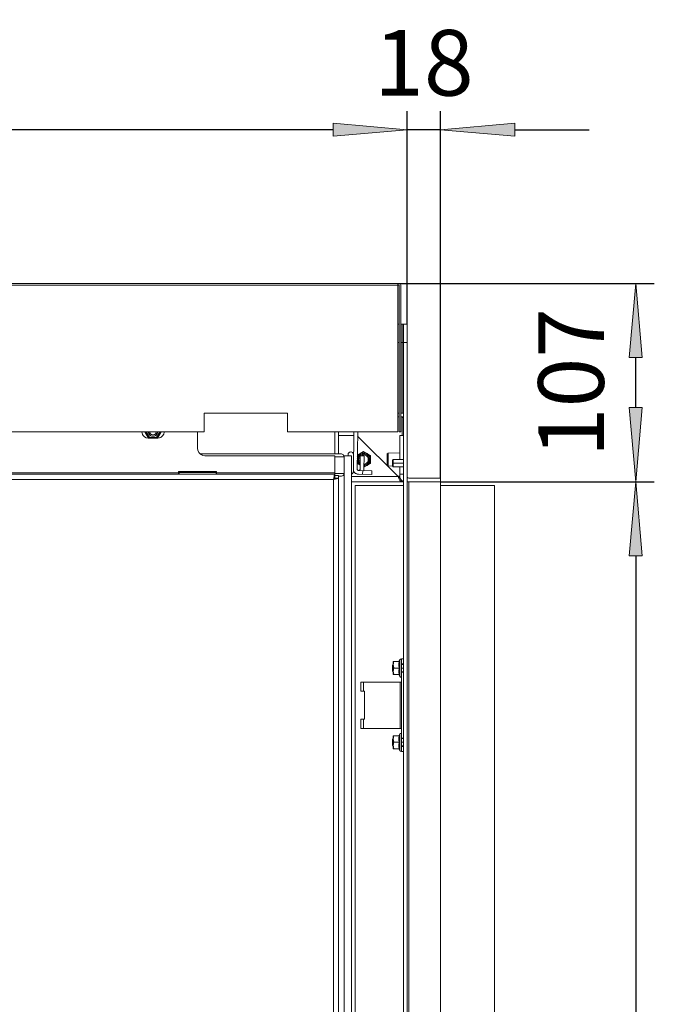
# Model space of a CAD drawing. Units: millimetres. Extents: x -2159 to 2041, y -1366 to 1604.
# Drawn here: x -1741 to -1399, y -96 to 435 of the extents above; entities that cross this region are included whole.
import ezdxf

# ---------------------------------------------------------------- set-up
doc = ezdxf.new("R2010")
doc.units = ezdxf.units.MM
doc.header["$LTSCALE"] = 10
doc.header["$PDMODE"] = 1
doc.header["$PDSIZE"] = -2
doc.layers.get('0').update_dxf_attribs({"lineweight": 18})
doc.layers.add('Geen', color=7, linetype='Continuous', lineweight=9)
doc.layers.add('Maatlijnen', color=7, linetype='Continuous', lineweight=9)
doc.styles.add('Century Gothic', font='Century Gothic')
doc.dimstyles.new('iFiRE', dxfattribs={"dimtxt": 35.401801, "dimasz": 39.997559, "dimexe": 10, "dimexo": 0, "dimgap": 5, "dimtad": 1, "dimdec": 0, "dimtxsty": 'Century Gothic', "dimblk": 'VW_FILLEDARROW', "dimblk1": 'VW_FILLEDARROW', "dimblk2": 'VW_FILLEDARROW', "dimcen": 0, "dimazin": 0, "dimtfac": 1, "dimtdec": 0, "dimtix": 1, "dimtmove": 0, "dimatfit": 0, "dimldrblk": 'VW_FILLEDARROW-1', "dimfxl": 1, "dimfrac": 2, "dimtolj": 1, "dimarcsym": 0})

# ---------------------------------------------------------------- blocks, each defined once
blk = doc.blocks.new('Groep-5-1')
at = {"layer": 'Geen', "color": 7, "linetype": 'Continuous', "lineweight": 9}
for p, q in [((-1536.95, 293.11), (-2033.95, 293.11)), ((-1536.95, 292.11), (-2033.85, 292.11)), ((-1536.95, 213.11), (-1536.95, 293.11)), ((-1536.45, 293.11), (-1536.95, 293.11)), ((-1536.45, 292.21), (-1536.95, 292.21)), ((-1536.18, 293.07), (-1536.45, 293.11)), ((-1536.45, 292.21), (-1536.42, 292.2)), ((-1536.42, 292.2), (-1536.39, 292.19)), ((-1536.39, 292.19), (-1536.37, 292.16)), ((-1536.37, 292.16), (-1536.35, 292.13)), ((-1536.35, 292.11), (-1536.35, 292.13)), ((-1536.35, 213.11), (-1536.35, 292.11)), ((-1535.87, 292.92), (-1536.18, 293.07)), ((-1535.63, 292.68), (-1535.87, 292.92)), ((-1535.48, 292.37), (-1535.63, 292.68)), ((-1535.45, 292.11), (-1535.48, 292.37)), ((-1535.45, 213.11), (-1535.45, 292.11)), ((-1536.35, 271.21), (-1536.95, 271.21)), ((-1534.54, 271.21), (-1535.45, 271.21)), ((-1534.75, 271.21), (-1534.75, 223.21)), ((-1534.29, 271.21), (-1534.54, 271.21)), ((-1533.98, 271.21), (-1534.29, 271.21)), ((-1533.95, 271.21), (-1533.98, 271.21)), ((-1531.95, 271.21), (-1533.95, 271.21)), ((-1533.95, 271.21), (-1533.95, -645.79)), ((-1531.95, 271.21), (-1531.95, -642.79)), ((-1536.35, 261.21), (-1536.95, 261.21)), ((-1534.5, 261.21), (-1535.45, 261.21)), ((-1534.31, 261.21), (-1534.5, 261.21)), ((-1534.1, 261.21), (-1534.31, 261.21)), ((-1534, 261.21), (-1534.1, 261.21)), ((-1533.98, 261.21), (-1534, 261.21)), ((-1533.95, 261.21), (-1533.98, 261.21)), ((-1533.95, 261.21), (-1533.95, 261.21)), ((-1531.95, 261.21), (-1533.95, 261.21)), ((-1596.45, 223.21), (-1641.45, 223.21)), ((-1641.45, 213.11), (-1641.45, 223.21)), ((-1596.45, 223.21), (-1596.45, 213.11)), ((-1536.35, 223.21), (-1536.95, 223.21)), ((-1534.7, 223.21), (-1535.45, 223.21)), ((-1534.01, 223.11), (-1534.75, 223.21)), ((-1534.54, 223.21), (-1534.7, 223.21)), ((-1534.24, 223.21), (-1534.54, 223.21)), ((-1534.1, 223.21), (-1534.24, 223.21)), ((-1533.98, 223.21), (-1534.1, 223.21)), ((-1533.95, 223.08), (-1534.01, 223.11)), ((-1533.95, 223.21), (-1533.98, 223.21)), ((-1536.35, 221.21), (-1536.95, 221.21)), ((-1534.75, 221.21), (-1535.45, 221.21)), ((-1534.75, 221.21), (-1534.5, 221.17)), ((-1534.75, 221.21), (-1534.75, 211.21)), ((-1534.48, 221.16), (-1534.59, 221.18)), ((-1534.5, 221.17), (-1534.31, 221.07)), ((-1534.29, 221.05), (-1534.39, 221.11)), ((-1534.31, 221.07), (-1534.13, 220.91)), ((-1534.29, 221.05), (-1534.13, 220.91)), ((-1534.19, 220.96), (-1534.1, 220.86)), ((-1534.18, 220.96), (-1534.1, 220.87)), ((-1534.13, 220.91), (-1534, 220.7)), ((-1534.04, 220.77), (-1533.99, 220.67)), ((-1534, 220.7), (-1533.95, 220.45)), ((-1533.97, 220.56), (-1533.95, 220.41)), ((-1533.95, 220.45), (-1533.95, 220.41)), ((-1641.45, 213.11), (-1846.45, 213.11)), ((-1674.94, 213.11), (-1674.84, 212.35)), ((-1674.93, 213.11), (-1674.77, 212.18)), ((-1674.39, 211.31), (-1674.84, 212.35)), ((-1673.39, 213.11), (-1671.43, 209.71)), ((-1672.82, 213.11), (-1670.91, 209.81)), ((-1672.53, 213.11), (-1670.77, 210.06)), ((-1672.42, 213.11), (-1672.42, 213.06)), ((-1672.42, 213.06), (-1672.41, 212.9)), ((-1671.43, 213.11), (-1671.33, 212.43)), ((-1671.43, 213.11), (-1671.3, 212.39)), ((-1671.33, 212.47), (-1671.31, 212.41)), ((-1670.97, 211.74), (-1671.33, 212.43)), ((-1670.68, 213.11), (-1670.59, 212.61)), ((-1670.29, 212.08), (-1670.59, 212.61)), ((-1667.3, 212.61), (-1667.61, 212.08)), ((-1667.22, 213.11), (-1667.3, 212.61)), ((-1665.37, 213.11), (-1667.13, 210.06)), ((-1665.08, 213.11), (-1666.98, 209.81)), ((-1666.57, 212.43), (-1666.93, 211.74)), ((-1666.47, 213.11), (-1666.59, 212.39)), ((-1666.57, 212.46), (-1666.58, 212.41)), ((-1666.46, 213.11), (-1666.57, 212.43)), ((-1664.5, 213.11), (-1666.47, 209.71)), ((-1665.48, 213.11), (-1665.49, 212.9)), ((-1662.96, 212.91), (-1663.19, 211.92)), ((-1662.99, 213.11), (-1663.03, 212.6)), ((-1662.98, 213.11), (-1662.96, 212.91)), ((-1662.98, 213.11), (-1662.96, 212.91)), ((-1644.95, 213.11), (-1644.95, 204.21)), ((-1536.95, 213.11), (-1596.45, 213.11)), ((-1571.05, 213.11), (-1571.05, 201.2)), ((-1570.95, 213.11), (-1570.95, 201.2)), ((-1568.95, 213.11), (-1568.95, 201.2)), ((-1560.97, 191.74), (-1560.64, 213.11)), ((-1558.64, 213.11), (-1558.95, 193.01)), ((-1535.45, 213.11), (-1536.35, 213.11)), ((-1674.55, 211.68), (-1674.28, 211.18)), ((-1673.62, 210.46), (-1674.39, 211.31)), ((-1673.47, 210.38), (-1673.89, 210.76)), ((-1672.63, 209.91), (-1673.62, 210.46)), ((-1672.47, 209.88), (-1672.97, 210.1)), ((-1671.45, 209.71), (-1672.63, 209.91)), ((-1666.45, 209.71), (-1671.45, 209.71)), ((-1671.18, 212.15), (-1670.9, 211.67)), ((-1670.98, 211.75), (-1670.95, 211.72)), ((-1670.42, 211.18), (-1670.97, 211.74)), ((-1670.94, 210.36), (-1670.55, 210.13)), ((-1666.98, 209.81), (-1670.91, 209.81)), ((-1667.13, 210.06), (-1670.77, 210.06)), ((-1670.29, 211.12), (-1670.68, 211.44)), ((-1670.55, 210.13), (-1670.41, 210.06)), ((-1670.39, 211.17), (-1670.47, 211.24)), ((-1669.72, 210.83), (-1670.42, 211.18)), ((-1667.48, 210.06), (-1670.41, 210.06)), ((-1669.82, 211.69), (-1670.29, 212.08)), ((-1669.53, 210.8), (-1669.99, 210.96)), ((-1669.82, 211.69), (-1669.25, 211.48)), ((-1669.69, 210.82), (-1669.74, 210.84)), ((-1668.95, 210.71), (-1669.72, 210.83)), ((-1668.64, 211.48), (-1669.25, 211.48)), ((-1668.71, 210.74), (-1669.19, 210.74)), ((-1668.18, 210.83), (-1668.95, 210.71)), ((-1668.07, 211.69), (-1668.64, 211.48)), ((-1667.91, 210.96), (-1668.36, 210.8)), ((-1668.12, 210.85), (-1668.26, 210.81)), ((-1667.48, 211.18), (-1668.18, 210.83)), ((-1667.61, 212.08), (-1668.07, 211.69)), ((-1667.22, 211.44), (-1667.6, 211.12)), ((-1667.44, 211.22), (-1667.5, 211.17)), ((-1666.93, 211.74), (-1667.48, 211.18)), ((-1667.48, 210.06), (-1667.08, 210.27)), ((-1667.08, 210.27), (-1666.95, 210.36)), ((-1666.71, 212.15), (-1666.99, 211.67)), ((-1666.92, 211.74), (-1666.93, 211.73)), ((-1665.44, 209.88), (-1666.45, 209.71)), ((-1666.45, 209.71), (-1665.66, 209.79)), ((-1664.65, 210.2), (-1665.66, 209.79)), ((-1664.47, 210.36), (-1664.98, 210.07)), ((-1663.77, 210.95), (-1664.65, 210.2)), ((-1663.65, 211.16), (-1664.03, 210.73)), ((-1663.19, 211.92), (-1663.77, 210.95)), ((-1663.14, 212.16), (-1663.36, 211.64)), ((-1570.95, 211.21), (-1571.05, 211.21)), ((-1560.67, 211.21), (-1568.95, 211.21)), ((-1536.87, 189.01), (-1558.67, 210.81)), ((-1533.95, 211.21), (-1535.95, 211.21)), ((-1535.95, 211.21), (-1535.95, 198.19)), ((-1644.74, 203.03), (-1644.95, 204.21)), ((-1644.83, 203.23), (-1644.95, 204.21)), ((-1644.83, 203.23), (-1644.31, 202.04)), ((-1644.5, 202.47), (-1644.18, 201.9)), ((-1643.43, 201.07), (-1644.31, 202.04)), ((-1563.48, 201.73), (-1563.72, 201.34)), ((-1563.48, 201.73), (-1563.61, 201.55)), ((-1563.07, 202.07), (-1563.48, 201.73)), ((-1563.27, 201.94), (-1563.48, 201.73)), ((-1563.07, 202.07), (-1563.27, 201.94)), ((-1562.68, 202.23), (-1563.07, 202.07)), ((-1562.82, 202.18), (-1563.07, 202.07)), ((-1562.68, 202.23), (-1562.82, 202.18)), ((-1562.31, 202.27), (-1562.68, 202.23)), ((-1562.22, 202.26), (-1562.68, 202.23)), ((-1562.22, 202.26), (-1562.31, 202.27)), ((-1561.8, 202.17), (-1562.22, 202.26)), ((-1561.76, 202.16), (-1562.22, 202.26)), ((-1561.76, 202.16), (-1561.8, 202.17)), ((-1561.36, 201.91), (-1561.76, 202.16)), ((-1561.06, 201.57), (-1561.36, 201.91)), ((-1555.45, 202.42), (-1558.83, 200.46)), ((-1556.39, 201.73), (-1557.27, 201.37)), ((-1556.39, 201.73), (-1555.45, 201.86)), ((-1555.45, 202.42), (-1551.8, 200.31)), ((-1555.45, 201.86), (-1554.5, 201.73)), ((-1553.62, 201.37), (-1554.5, 201.73)), ((-1535.95, 201.85), (-1542.25, 201.69)), ((-1643.26, 200.97), (-1643.74, 201.41)), ((-1567.5, 201.2), (-1643.51, 201.2)), ((-1642.3, 200.44), (-1643.43, 201.07)), ((-1642.12, 200.41), (-1642.69, 200.66)), ((-1640.95, 200.21), (-1642.3, 200.44)), ((-1571.05, 200.21), (-1640.95, 200.21)), ((-1571.05, 188.21), (-1571.05, 200.21)), ((-1565.95, 199.71), (-1571.05, 199.71)), ((-1566.5, 200.87), (-1567.5, 201.2)), ((-1567.45, 201.19), (-1567.5, 201.2)), ((-1567.49, 201.2), (-1567.49, 201.2)), ((-1567.45, 201.19), (-1567.49, 201.2)), ((-1567.45, 201.19), (-1567.45, 201.19)), ((-1567.45, 201.19), (-1567.45, 201.19)), ((-1567, 201.04), (-1567.45, 201.19)), ((-1567.45, 201.19), (-1567.45, 201.19)), ((-1565.95, 199.71), (-1566.5, 200.87)), ((-1565.95, 200.21), (-1566.18, 200.21)), ((-1561.95, 200.21), (-1565.95, 200.21)), ((-1565.95, 200.21), (-1565.95, -561.79)), ((-1563.83, 200.79), (-1563.84, 200.21)), ((-1563.72, 201.34), (-1563.83, 200.87)), ((-1563.8, 201.07), (-1563.83, 200.87)), ((-1563.83, 200.87), (-1563.83, 200.79)), ((-1563.72, 201.34), (-1563.8, 201.07)), ((-1563.61, 201.55), (-1563.72, 201.34)), ((-1561.95, 200.21), (-1561.95, -561.79)), ((-1561.03, 201.51), (-1561.06, 201.57)), ((-1560.89, 201.21), (-1561.06, 201.57)), ((-1560.89, 201.21), (-1561.03, 201.51)), ((-1560.85, 201.02), (-1560.89, 201.21)), ((-1560.83, 200.74), (-1560.89, 201.21)), ((-1560.83, 200.74), (-1560.85, 201.02)), ((-1558.89, 197.05), (-1558.61, 196.38)), ((-1558.88, 197.76), (-1558.82, 197.3)), ((-1558.82, 199.11), (-1558.86, 198.77)), ((-1558.61, 200.03), (-1558.85, 199.45)), ((-1558.82, 199.11), (-1558.47, 199.95)), ((-1558.47, 196.46), (-1558.82, 197.3)), ((-1558.61, 200.03), (-1558.03, 200.79)), ((-1558.47, 199.95), (-1557.91, 200.67)), ((-1558.47, 196.46), (-1557.91, 195.74)), ((-1558.4, 198.4), (-1558.41, 198.21)), ((-1558.41, 198.21), (-1558.38, 197.77)), ((-1558.35, 198.81), (-1558.4, 198.4)), ((-1558.38, 197.77), (-1558.29, 197.36)), ((-1558.24, 199.19), (-1558.35, 198.81)), ((-1558.15, 196.98), (-1558.29, 197.36)), ((-1558.07, 199.58), (-1558.24, 199.19)), ((-1558.15, 196.98), (-1557.95, 196.62)), ((-1557.87, 199.91), (-1558.07, 199.58)), ((-1557.27, 201.37), (-1558.03, 200.79)), ((-1557.97, 199.75), (-1557.97, 199.74)), ((-1557.83, 198.98), (-1557.95, 198.21)), ((-1557.83, 197.43), (-1557.95, 198.21)), ((-1557.95, 196.62), (-1557.69, 196.28)), ((-1557.91, 200.67), (-1557.19, 201.22)), ((-1557.61, 200.23), (-1557.87, 199.91)), ((-1557.83, 198.98), (-1557.47, 199.67)), ((-1557.47, 196.74), (-1557.83, 197.43)), ((-1557.29, 200.52), (-1557.61, 200.23)), ((-1557.24, 199.9), (-1557.47, 199.67)), ((-1557.47, 196.74), (-1557.29, 196.56)), ((-1557.24, 200.19), (-1557.35, 192.99)), ((-1556.95, 200.76), (-1557.29, 200.52)), ((-1555.24, 200.16), (-1557.24, 200.19)), ((-1557.19, 201.22), (-1556.35, 201.57)), ((-1556.92, 200.23), (-1556.96, 200.18)), ((-1556.95, 200.76), (-1556.6, 200.93)), ((-1556.92, 200.23), (-1556.22, 200.58)), ((-1556.19, 201.07), (-1556.6, 200.93)), ((-1556.35, 201.57), (-1555.45, 201.69)), ((-1556.22, 200.58), (-1555.45, 200.71)), ((-1555.78, 201.15), (-1556.19, 201.07)), ((-1555.37, 201.16), (-1555.78, 201.15)), ((-1555.45, 201.69), (-1554.55, 201.57)), ((-1554.68, 200.58), (-1555.45, 200.71)), ((-1554.94, 201.12), (-1555.37, 201.16)), ((-1555.35, 192.96), (-1555.24, 200.16)), ((-1554.56, 201.03), (-1554.94, 201.12)), ((-1554.68, 200.58), (-1553.98, 200.23)), ((-1554.18, 200.88), (-1554.56, 201.03)), ((-1554.55, 201.57), (-1553.7, 201.22)), ((-1553.81, 200.67), (-1554.18, 200.88)), ((-1553.98, 200.23), (-1553.43, 199.67)), ((-1553.43, 196.74), (-1553.98, 196.18)), ((-1553.81, 200.67), (-1553.51, 200.45)), ((-1553.7, 201.22), (-1552.98, 200.67)), ((-1552.87, 200.79), (-1553.62, 201.37)), ((-1553.2, 200.13), (-1553.51, 200.45)), ((-1553.43, 199.67), (-1553.07, 198.98)), ((-1553.07, 197.43), (-1553.43, 196.74)), ((-1553.28, 196.18), (-1553.02, 196.5)), ((-1552.95, 199.79), (-1553.2, 200.13)), ((-1552.95, 198.21), (-1553.07, 198.98)), ((-1552.95, 198.21), (-1553.07, 197.43)), ((-1553.02, 196.5), (-1552.83, 196.83)), ((-1552.43, 199.95), (-1552.98, 200.67)), ((-1552.98, 195.74), (-1552.43, 196.46)), ((-1552.75, 199.43), (-1552.95, 199.79)), ((-1552.87, 200.79), (-1552.29, 200.03)), ((-1552.83, 196.83), (-1552.66, 197.22)), ((-1552.6, 199.05), (-1552.75, 199.43)), ((-1552.66, 197.22), (-1552.55, 197.6)), ((-1552.52, 198.64), (-1552.6, 199.05)), ((-1552.55, 197.6), (-1552.49, 198.01)), ((-1552.49, 198.21), (-1552.52, 198.64)), ((-1552.49, 198.01), (-1552.49, 198.21)), ((-1552.43, 199.95), (-1552.08, 199.11)), ((-1552.08, 197.3), (-1552.43, 196.46)), ((-1552.29, 200.03), (-1551.92, 199.15)), ((-1551.92, 197.26), (-1552.29, 196.38)), ((-1552.08, 199.11), (-1551.96, 198.21)), ((-1551.96, 198.21), (-1552.08, 197.3)), ((-1551.92, 199.15), (-1551.8, 198.21)), ((-1551.8, 198.21), (-1551.92, 197.26)), ((-1551.8, 200.31), (-1551.8, 196.1)), ((-1542.25, 201.69), (-1542.75, 201.16)), ((-1542.75, 201.16), (-1542.75, 195.25)), ((-1542.25, 201.69), (-1542.25, 194.72)), ((-1539.45, 198.21), (-1539.95, 197.71)), ((-1539.95, 194.71), (-1539.95, 197.71)), ((-1539.45, 198.21), (-1539.45, 194.21)), ((-1533.95, 198.19), (-1539.45, 198.18)), ((-1634.7, 191.71), (-1655.2, 191.71)), ((-1655.2, 190.21), (-1655.2, 191.71)), ((-1654.95, 191.21), (-1654.95, 190.21)), ((-1634.95, 191.21), (-1654.95, 191.21)), ((-1634.95, 191.21), (-1634.95, 190.21)), ((-1634.7, 191.71), (-1634.7, 190.21)), ((-1561.09, 191.17), (-1561.3, 190.83)), ((-1561.19, 190.99), (-1561.09, 191.17)), ((-1561.09, 191.17), (-1560.97, 191.62)), ((-1561.09, 191.17), (-1561.05, 191.28)), ((-1561.05, 191.28), (-1561.01, 191.47)), ((-1560.97, 191.62), (-1560.97, 191.74)), ((-1560.95, 193.04), (-1560.91, 192.52)), ((-1560.95, 193.04), (-1560.86, 192.3)), ((-1560.91, 192.52), (-1560.88, 192.43)), ((-1560.86, 192.3), (-1560.46, 191.43)), ((-1560.71, 191.96), (-1560.58, 191.61)), ((-1560.58, 191.61), (-1560.51, 191.53)), ((-1560.46, 191.43), (-1559.79, 190.73)), ((-1560.2, 191.16), (-1559.97, 190.87)), ((-1558.92, 192.8), (-1558.95, 193.01)), ((-1558.93, 192.84), (-1558.88, 192.7)), ((-1558.81, 192.55), (-1558.92, 192.8)), ((-1557.32, 195.07), (-1558.9, 195.98)), ((-1558.82, 192.58), (-1558.74, 192.47)), ((-1558.62, 192.35), (-1558.81, 192.55)), ((-1558.52, 192.31), (-1558.64, 192.38)), ((-1558.37, 192.23), (-1558.62, 192.35)), ((-1558.03, 195.62), (-1558.61, 196.38)), ((-1558.16, 192.2), (-1558.4, 192.25)), ((-1558.16, 192.2), (-1558.37, 192.23)), ((-1557.89, 192.24), (-1558.16, 192.2)), ((-1550.96, 192.09), (-1558.16, 192.2)), ((-1557.32, 195.08), (-1558.03, 195.62)), ((-1557.31, 195.28), (-1557.91, 195.74)), ((-1557.65, 192.38), (-1557.89, 192.24)), ((-1557.69, 196.28), (-1557.39, 195.96)), ((-1557.47, 192.58), (-1557.65, 192.38)), ((-1557.36, 192.84), (-1557.47, 192.58)), ((-1557.3, 195.9), (-1557.39, 195.96)), ((-1557.35, 192.99), (-1557.36, 192.84)), ((-1555.96, 192.17), (-1555.99, 190.17)), ((-1555.41, 192.43), (-1555.51, 192.16)), ((-1555.41, 192.43), (-1555.35, 192.96)), ((-1551.8, 196.1), (-1555.33, 194.06)), ((-1554.55, 194.84), (-1555.32, 194.74)), ((-1554.5, 194.68), (-1555.32, 194.57)), ((-1554.68, 195.83), (-1555.31, 195.73)), ((-1555.11, 195.26), (-1555.31, 195.25)), ((-1555.11, 195.26), (-1554.7, 195.34)), ((-1554.7, 195.34), (-1554.29, 195.48)), ((-1553.98, 196.18), (-1554.68, 195.83)), ((-1554.55, 194.84), (-1553.7, 195.19)), ((-1553.62, 195.04), (-1554.5, 194.68)), ((-1554.29, 195.48), (-1553.95, 195.65)), ((-1553.95, 195.65), (-1553.61, 195.89)), ((-1552.98, 195.74), (-1553.7, 195.19)), ((-1552.87, 195.62), (-1553.62, 195.04)), ((-1553.61, 195.89), (-1553.28, 196.18)), ((-1552.29, 196.38), (-1552.87, 195.62)), ((-1550.99, 190.09), (-1550.96, 192.09)), ((-1542.75, 195.25), (-1542.25, 194.72)), ((-1539.9, 194.66), (-1542.25, 194.72)), ((-1539.45, 196.21), (-1539.95, 196.21)), ((-1539.45, 194.21), (-1539.95, 194.71)), ((-1533.95, 196.21), (-1539.45, 196.21)), ((-1533.95, 194.22), (-1539.45, 194.23)), ((-1535.95, 194.22), (-1535.95, 189.01)), ((-1571.05, 190.21), (-1918.85, 190.21)), ((-1571.75, 187.41), (-1918.15, 187.41)), ((-1655.2, 191.01), (-1834.7, 191.01)), ((-1655.2, 190.21), (-1834.7, 190.21)), ((-1654.95, 190.71), (-1655.2, 190.71)), ((-1634.7, 190.71), (-1634.95, 190.71)), ((-1571.05, 191.01), (-1634.7, 191.01)), ((-1571.75, 187.41), (-1571.55, 188.32)), ((-1571.42, 187.66), (-1571.75, 187.41)), ((-1570.87, 187.6), (-1571.75, 187.41)), ((-1571.75, 187.41), (-1571.66, 187.52)), ((-1571.75, 187.41), (-1571.71, 187.5)), ((-1571.51, 187.49), (-1571.75, 187.41)), ((-1571.57, 187.49), (-1571.75, 187.41)), ((-1571.75, 187.41), (-1571.71, 187.47)), ((-1571.75, 187.41), (-1571.75, -556.99)), ((-1571.75, 185.91), (-1571.75, 185.91)), ((-1571.66, 187.52), (-1571.43, 187.81)), ((-1571.57, 187.64), (-1571.42, 187.83)), ((-1571.55, 188.32), (-1571.39, 189.03)), ((-1571.45, 187.8), (-1571.45, 187.64)), ((-1571.26, 188.03), (-1571.43, 187.81)), ((-1571.17, 187.86), (-1571.42, 187.66)), ((-1571.39, 189.03), (-1571.24, 189.67)), ((-1571.26, 188.03), (-1571.13, 188.16)), ((-1571.24, 189.67), (-1571.12, 190.08)), ((-1571.02, 187.99), (-1571.17, 187.86)), ((-1571.13, 188.16), (-1571.05, 188.21)), ((-1571.12, 190.08), (-1571.05, 190.21)), ((-1565.95, 190.71), (-1571.05, 190.71)), ((-1570.95, 189.21), (-1571.05, 189.21)), ((-1570.95, 188.22), (-1571.05, 188.21)), ((-1570.95, 188.09), (-1571.02, 187.99)), ((-1570.95, 189.61), (-1570.95, 188.11)), ((-1568.95, 189.61), (-1570.95, 189.61)), ((-1570.95, 188.11), (-1570.95, 188.09)), ((-1568.95, 188.11), (-1570.95, 188.11)), ((-1570.11, 187.77), (-1570.87, 187.6)), ((-1569.51, 187.91), (-1570.11, 187.77)), ((-1569.08, 188.03), (-1569.51, 187.91)), ((-1568.95, 188.11), (-1569.08, 188.03)), ((-1568.95, -557.69), (-1568.95, 189.61)), ((-1567.39, 189.21), (-1568.95, 189.21)), ((-1567.45, 189.21), (-1567.39, 189.21)), ((-1567.45, 189.21), (-1567.45, 189.21)), ((-1567.39, 189.21), (-1566.39, 189.64)), ((-1566.87, 189.32), (-1567.35, 189.23)), ((-1566.42, 189.63), (-1566.87, 189.32)), ((-1565.95, 190.71), (-1566.39, 189.64)), ((-1566.39, 189.64), (-1566.31, 189.73)), ((-1566.37, 189.66), (-1566.31, 189.73)), ((-1566.31, 189.73), (-1566.37, 189.69)), ((-1566.25, 189.98), (-1566.36, 189.7)), ((-1566.31, 189.73), (-1566.25, 189.98)), ((-1566.3, 189.76), (-1566.12, 190)), ((-1566.12, 190), (-1565.99, 190.36)), ((-1565.99, 190.36), (-1565.95, 190.71)), ((-1561.66, 190.5), (-1561.95, 190.36)), ((-1561.91, 190.37), (-1561.95, 190.36)), ((-1536.87, 189.01), (-1561.95, 189.01)), ((-1534.79, 186.21), (-1561.95, 186.21)), ((-1561.91, 190.37), (-1561.66, 190.5)), ((-1561.3, 190.83), (-1561.66, 190.5)), ((-1561.66, 190.5), (-1561.56, 190.57)), ((-1561.56, 190.57), (-1561.53, 190.6)), ((-1561.53, 190.6), (-1561.3, 190.83)), ((-1561.3, 190.83), (-1561.23, 190.92)), ((-1561.23, 190.92), (-1561.19, 190.99)), ((-1559.87, 190.81), (-1559.97, 190.87)), ((-1559.79, 190.73), (-1558.93, 190.31)), ((-1559.14, 190.38), (-1559.46, 190.57)), ((-1559.03, 190.36), (-1559.14, 190.38)), ((-1558.93, 190.31), (-1558.19, 190.2)), ((-1558.19, 190.2), (-1550.99, 190.09)), ((-1535.95, 189.21), (-1537.07, 189.21)), ((-1536.47, 188.7), (-1536.87, 189.01)), ((-1536.87, 189.01), (-1536.72, 188.75)), ((-1536.72, 188.82), (-1536.87, 189.01)), ((-1536.67, 188.46), (-1536.87, 189.01)), ((-1536.34, 187.6), (-1536.67, 188.46)), ((-1536.07, 188.44), (-1536.47, 188.7)), ((-1535.98, 186.86), (-1536.34, 187.6)), ((-1535.86, 188.35), (-1536.07, 188.44)), ((-1535.98, 186.86), (-1535.62, 186.37)), ((-1533.95, 190.21), (-1535.95, 190.21)), ((-1535.95, 189.01), (-1535.85, 188.27)), ((-1535.85, 188.27), (-1535.44, 187.4)), ((-1535.8, 188.16), (-1535.78, 188.05)), ((-1535.78, 188.05), (-1535.44, 187.4)), ((-1535.62, 186.37), (-1535.27, 186.21)), ((-1535.44, 187.4), (-1534.76, 186.71)), ((-1535.35, 187.31), (-1535.3, 187.21)), ((-1535.3, 187.21), (-1534.76, 186.71)), ((-1535.27, 187.18), (-1535.27, 186.21)), ((-1535.01, 186.94), (-1535.01, 186.21)), ((-1534.32, 186.21), (-1534.79, 186.21)), ((-1533.95, 186.33), (-1534.76, 186.71)), ((-1534.55, 186.58), (-1534.64, 186.66)), ((-1533.95, 186.33), (-1534.55, 186.58)), ((-1533.95, 186.21), (-1534.32, 186.21)), ((-1531.92, 188.79), (-1531.95, 189.01)), ((-1531.89, 186.3), (-1531.95, 186.33)), ((-1513.95, 186.21), (-1531.95, 186.21)), ((-1531.8, 188.55), (-1531.92, 188.79)), ((-1531.89, 186.3), (-1531.15, 186.21)), ((-1531.61, 188.35), (-1531.8, 188.55)), ((-1531.36, 188.23), (-1531.61, 188.35)), ((-1531.15, 188.21), (-1531.36, 188.23)), ((-1513.95, 188.21), (-1531.15, 188.21)), ((-1531.15, -554.79), (-1531.15, 186.21)), ((-1513.95, -554.79), (-1513.95, 188.21)), ((-1533.95, 184.21), (-1559.95, 184.21)), ((-1559.95, 184.21), (-1559.95, -560.79)), ((-1531.92, 184.21), (-1531.92, 184.21)), ((-1484.95, 184.21), (-1513.95, 184.21)), ((-1484.95, -560.79), (-1484.95, 184.21)), ((-1535.88, 90.25), (-1536.48, 89.21)), ((-1535.83, 90.33), (-1535.88, 90.25)), ((-1535.88, 90.25), (-1535.88, 81.16)), ((-1535.7, 90.43), (-1535.83, 90.33)), ((-1535.56, 90.49), (-1535.7, 90.43)), ((-1535.4, 90.5), (-1535.56, 90.49)), ((-1535.24, 90.46), (-1535.4, 90.5)), ((-1535.11, 90.37), (-1535.24, 90.46)), ((-1535.01, 90.25), (-1535.11, 90.37)), ((-1534.95, 40.71), (-1534.95, 90.71)), ((-1533.95, 90.71), (-1534.95, 90.71)), ((-1539.45, 87.71), (-1539.95, 87.21)), ((-1539.95, 87.21), (-1539.95, 84.21)), ((-1539.45, 85.71), (-1539.95, 85.71)), ((-1536.17, 89.21), (-1539.45, 89.21)), ((-1539.45, 89.21), (-1539.45, 82.21)), ((-1539.44, 87.61), (-1539.45, 87.46)), ((-1539.42, 86.99), (-1539.45, 87.46)), ((-1539.4, 88.11), (-1539.44, 87.61)), ((-1539.35, 86.5), (-1539.42, 86.99)), ((-1539.3, 88.64), (-1539.4, 88.11)), ((-1539.3, 85.14), (-1539.4, 84.61)), ((-1539.22, 85.97), (-1539.35, 86.5)), ((-1539.14, 89.21), (-1539.3, 88.64)), ((-1539.14, 85.71), (-1539.3, 85.14)), ((-1539.14, 85.71), (-1539.22, 85.97)), ((-1536.17, 85.71), (-1539.14, 85.71)), ((-1536.42, 88.2), (-1536.48, 87.63)), ((-1536.48, 87.63), (-1536.48, 87.63)), ((-1536.48, 87.63), (-1536.46, 86.95)), ((-1536.46, 86.95), (-1536.46, 86.91)), ((-1536.46, 86.91), (-1536.41, 86.67)), ((-1536.41, 88.28), (-1536.42, 88.2)), ((-1536.4, 88.36), (-1536.41, 88.28)), ((-1536.41, 86.67), (-1536.39, 86.58)), ((-1536.37, 88.48), (-1536.4, 88.36)), ((-1536.39, 86.58), (-1536.32, 86.2)), ((-1536.39, 84.83), (-1536.32, 85.21)), ((-1536.37, 88.48), (-1536.22, 89.05)), ((-1536.32, 86.2), (-1536.25, 85.95)), ((-1536.32, 85.21), (-1536.25, 85.46)), ((-1536.17, 85.71), (-1536.25, 85.95)), ((-1536.25, 85.46), (-1536.17, 85.71)), ((-1536.22, 89.05), (-1536.17, 89.21)), ((-1534.96, 90.1), (-1535.01, 90.25)), ((-1534.95, 90.01), (-1534.96, 90.1)), ((-1533.95, 87.96), (-1534.95, 87.96)), ((-1533.95, 87.69), (-1534.95, 87.69)), ((-1533.95, 85.71), (-1534.95, 85.71)), ((-1539.95, 84.21), (-1539.45, 83.71)), ((-1539.44, 84.11), (-1539.45, 83.96)), ((-1539.42, 83.49), (-1539.45, 83.96)), ((-1536.17, 82.21), (-1539.45, 82.21)), ((-1539.4, 84.61), (-1539.44, 84.11)), ((-1539.35, 83), (-1539.42, 83.49)), ((-1539.22, 82.47), (-1539.35, 83)), ((-1539.14, 82.21), (-1539.22, 82.47)), ((-1536.46, 84.46), (-1536.48, 83.78)), ((-1536.48, 83.78), (-1536.48, 83.78)), ((-1536.48, 83.78), (-1536.42, 83.21)), ((-1536.48, 82.21), (-1535.88, 81.16)), ((-1536.41, 84.74), (-1536.46, 84.5)), ((-1536.46, 84.5), (-1536.46, 84.46)), ((-1536.42, 83.21), (-1536.41, 83.13)), ((-1536.39, 84.83), (-1536.41, 84.74)), ((-1536.41, 83.13), (-1536.4, 83.05)), ((-1536.4, 83.05), (-1536.37, 82.93)), ((-1536.37, 82.93), (-1536.22, 82.36)), ((-1536.22, 82.36), (-1536.17, 82.21)), ((-1535.88, 81.16), (-1535.83, 81.08)), ((-1535.83, 81.08), (-1535.7, 80.98)), ((-1535.7, 80.98), (-1535.56, 80.92)), ((-1535.56, 80.92), (-1535.4, 80.91)), ((-1535.4, 80.91), (-1535.24, 80.95)), ((-1535.24, 80.95), (-1535.11, 81.04)), ((-1535.11, 81.04), (-1535.01, 81.17)), ((-1535.01, 81.17), (-1534.96, 81.31)), ((-1534.96, 81.31), (-1534.95, 81.41)), ((-1533.95, 83.72), (-1534.95, 83.72)), ((-1533.95, 83.46), (-1534.95, 83.46)), ((-1556.86, 78.21), (-1556.95, 78.21)), ((-1556.95, 78.21), (-1556.95, 73.21)), ((-1556.6, 78.21), (-1556.86, 78.21)), ((-1535.5, 78.21), (-1556.6, 78.21)), ((-1555.45, 78.21), (-1555.45, 73.21)), ((-1535.75, 53.21), (-1535.75, 78.21)), ((-1535.31, 78.21), (-1535.5, 78.21)), ((-1535.29, 78.21), (-1535.31, 78.21)), ((-1535.13, 78.21), (-1535.29, 78.21)), ((-1534.98, 78.21), (-1535.13, 78.21)), ((-1534.95, 78.21), (-1534.98, 78.21)), ((-1534.95, 78.21), (-1534.95, 78.21)), ((-1556.6, 73.21), (-1556.95, 73.21)), ((-1556.21, 73.21), (-1556.6, 73.21)), ((-1554.95, 73.21), (-1556.21, 73.21)), ((-1554.95, 73.21), (-1554.95, 58.21)), ((-1534.95, 59.71), (-1534.95, 59.71)), ((-1556.95, 58.21), (-1556.95, 53.21)), ((-1556.86, 58.21), (-1556.95, 58.21)), ((-1556.6, 53.21), (-1556.95, 53.21)), ((-1556.21, 58.21), (-1556.86, 58.21)), ((-1556.21, 53.21), (-1556.6, 53.21)), ((-1555.73, 58.21), (-1556.21, 58.21)), ((-1535.45, 53.21), (-1556.21, 53.21)), ((-1554.95, 58.21), (-1555.73, 58.21)), ((-1555.45, 58.21), (-1555.45, 53.21)), ((-1535.29, 53.21), (-1535.45, 53.21)), ((-1534.95, 53.21), (-1535.29, 53.21)), ((-1536.17, 49.21), (-1539.45, 49.21)), ((-1539.45, 49.21), (-1539.45, 42.21)), ((-1539.4, 48.11), (-1539.44, 47.61)), ((-1539.3, 48.64), (-1539.4, 48.11)), ((-1539.14, 49.21), (-1539.3, 48.64)), ((-1535.88, 50.25), (-1536.48, 49.21)), ((-1536.42, 48.2), (-1536.48, 47.63)), ((-1536.41, 48.28), (-1536.42, 48.2)), ((-1536.4, 48.36), (-1536.41, 48.28)), ((-1536.37, 48.48), (-1536.4, 48.36)), ((-1536.37, 48.48), (-1536.22, 49.05)), ((-1536.22, 49.05), (-1536.17, 49.21)), ((-1535.83, 50.33), (-1535.88, 50.25)), ((-1535.88, 50.25), (-1535.88, 41.16)), ((-1535.7, 50.43), (-1535.83, 50.33)), ((-1535.56, 50.49), (-1535.7, 50.43)), ((-1535.4, 50.5), (-1535.56, 50.49)), ((-1535.24, 50.46), (-1535.4, 50.5)), ((-1535.11, 50.37), (-1535.24, 50.46)), ((-1535.01, 50.25), (-1535.11, 50.37)), ((-1534.96, 50.1), (-1535.01, 50.25)), ((-1534.95, 50.01), (-1534.96, 50.1)), ((-1533.95, 47.96), (-1534.95, 47.96)), ((-1539.45, 47.71), (-1539.95, 47.21)), ((-1539.95, 47.21), (-1539.95, 44.21)), ((-1539.45, 45.71), (-1539.95, 45.71)), ((-1539.45, 43.71), (-1539.95, 44.21)), ((-1539.44, 47.61), (-1539.45, 47.46)), ((-1539.42, 46.99), (-1539.45, 47.46)), ((-1539.44, 44.11), (-1539.45, 43.96)), ((-1539.42, 43.49), (-1539.45, 43.96)), ((-1539.4, 44.61), (-1539.44, 44.11)), ((-1539.35, 46.5), (-1539.42, 46.99)), ((-1539.35, 43), (-1539.42, 43.49)), ((-1539.3, 45.14), (-1539.4, 44.61)), ((-1539.22, 45.97), (-1539.35, 46.5)), ((-1539.22, 42.47), (-1539.35, 43)), ((-1539.14, 45.71), (-1539.3, 45.14)), ((-1539.14, 45.71), (-1539.22, 45.97)), ((-1539.14, 42.21), (-1539.22, 42.47)), ((-1536.17, 45.71), (-1539.14, 45.71)), ((-1536.48, 47.63), (-1536.46, 46.95)), ((-1536.48, 47.63), (-1536.48, 47.63)), ((-1536.46, 44.46), (-1536.48, 43.78)), ((-1536.48, 43.78), (-1536.48, 43.78)), ((-1536.48, 43.78), (-1536.42, 43.21)), ((-1536.46, 46.95), (-1536.46, 46.91)), ((-1536.46, 46.91), (-1536.41, 46.67)), ((-1536.41, 44.74), (-1536.46, 44.5)), ((-1536.46, 44.5), (-1536.46, 44.46)), ((-1536.42, 43.21), (-1536.41, 43.13)), ((-1536.41, 46.67), (-1536.39, 46.58)), ((-1536.39, 44.83), (-1536.41, 44.74)), ((-1536.41, 43.13), (-1536.4, 43.05)), ((-1536.4, 43.05), (-1536.37, 42.93)), ((-1536.39, 46.58), (-1536.32, 46.2)), ((-1536.32, 45.21), (-1536.39, 44.83)), ((-1536.37, 42.93), (-1536.22, 42.36)), ((-1536.32, 46.2), (-1536.25, 45.95)), ((-1536.25, 45.46), (-1536.32, 45.21)), ((-1536.17, 45.71), (-1536.25, 45.95)), ((-1536.17, 45.71), (-1536.25, 45.46)), ((-1533.95, 47.69), (-1534.95, 47.69)), ((-1533.95, 45.71), (-1534.95, 45.71)), ((-1533.95, 43.72), (-1534.95, 43.72)), ((-1533.95, 43.46), (-1534.95, 43.46)), ((-1539.33, 42.21), (-1539.45, 42.21)), ((-1539.3, 42.21), (-1539.33, 42.21)), ((-1539.14, 42.21), (-1539.3, 42.21)), ((-1536.17, 42.21), (-1539.14, 42.21)), ((-1536.48, 42.21), (-1535.88, 41.16)), ((-1536.22, 42.36), (-1536.17, 42.21)), ((-1535.88, 41.16), (-1535.83, 41.08)), ((-1535.83, 41.08), (-1535.7, 40.98)), ((-1535.7, 40.98), (-1535.56, 40.92)), ((-1535.56, 40.92), (-1535.4, 40.91)), ((-1535.4, 40.91), (-1535.24, 40.95)), ((-1535.24, 40.95), (-1535.11, 41.04)), ((-1535.11, 41.04), (-1535.01, 41.17)), ((-1535.01, 41.17), (-1534.96, 41.31)), ((-1534.96, 41.31), (-1534.95, 41.41)), ((-1533.95, 40.71), (-1534.95, 40.71))]:
    blk.add_line(p, q, dxfattribs=at)
blk = doc.blocks.new('VW_FILLEDARROW')
at = {"linetype": 'Continuous', "lineweight": 0}
blk.add_hatch(color=0, dxfattribs=at).paths.add_polyline_path([(-1, 0.087), (0, 0), (-1, -0.087)])
at = {"color": 0, "linetype": 'Continuous', "lineweight": 5, "flags": 128}
blk.add_lwpolyline([(-1, 0.087), (0, 0), (-1, -0.087)], close=True, dxfattribs=at)
blk = doc.blocks.new('*D40')
at = {"layer": 'Defpoints', "color": 0}
for p in [(-1513.95, 186.21), (-1484.95, -555.79), (-1408.79, -555.79)]:
    blk.add_point(p, dxfattribs=at)
at = {"layer": 'Maatlijnen', "color": 0, "linetype": 'Continuous', "lineweight": -2}
for p, q in [((-1513.95, 186.21), (-1398.79, 186.21)), ((-1408.79, 146.21), (-1408.79, -515.8)), ((-1484.95, -555.79), (-1398.79, -555.79))]:
    blk.add_line(p, q, dxfattribs=at)
at = {"layer": 'Maatlijnen', "color": 0, "lineweight": -2, "xscale": 39.99755859374999, "yscale": 39.99755859374999, "zscale": 39.99755859374999}
for p, rotation in [((-1408.79, 186.21), 90.00000000000522), ((-1408.79, -555.79), 270.0000000000052)]:
    blk.add_blockref('VW_FILLEDARROW', p, dxfattribs=dict(at, rotation=rotation))
at = {"layer": 'Maatlijnen', "color": 0, "lineweight": 9, "insert": (-1432.38, -184.79), "char_height": 35.402, "attachment_point": 5, "rotation": 90, "style": 'Century Gothic'}
blk.add_mtext('\\A1;742', dxfattribs=at)
blk = doc.blocks.new('VW_FILLEDARROW-1')
at = {"linetype": 'Continuous', "lineweight": 0}
blk.add_hatch(color=0, dxfattribs=at).paths.add_polyline_path([(-1, 0.087), (0, 0), (-1, -0.087)])
at = {"color": 0, "linetype": 'Continuous', "lineweight": 13, "flags": 128}
blk.add_lwpolyline([(-1, 0.087), (0, 0), (-1, -0.087)], close=True, dxfattribs=at)
blk = doc.blocks.new('*D41')
at = {"layer": 'Defpoints', "color": 0}
for p in [(-1536.95, 293.11), (-1408.79, 293.11), (-1513.95, 186.21)]:
    blk.add_point(p, dxfattribs=at)
at = {"layer": 'Maatlijnen', "color": 0, "linetype": 'Continuous', "lineweight": -2}
for p, q in [((-1536.95, 293.11), (-1398.79, 293.11)), ((-1408.79, 226.2), (-1408.79, 253.11)), ((-1513.95, 186.21), (-1398.79, 186.21))]:
    blk.add_line(p, q, dxfattribs=at)
at = {"layer": 'Maatlijnen', "color": 0, "lineweight": -2, "xscale": 39.99755859374999, "yscale": 39.99755859374999, "zscale": 39.99755859374999}
for p, rotation in [((-1408.79, 293.11), 90.00000000000524), ((-1408.79, 186.21), 270.0000000000052)]:
    blk.add_blockref('VW_FILLEDARROW', p, dxfattribs=dict(at, rotation=rotation))
at = {"layer": 'Maatlijnen', "color": 0, "lineweight": 9, "insert": (-1443.67, 239.66), "char_height": 35.402, "attachment_point": 5, "rotation": 90, "style": 'Century Gothic'}
blk.add_mtext('\\A1;107', dxfattribs=at)
blk = doc.blocks.new('*D42')
at = {"layer": 'Defpoints', "color": 0}
for p in [(-2035.45, 376), (-2035.45, 291.61), (-1531.95, 271.21)]:
    blk.add_point(p, dxfattribs=at)
at = {"layer": 'Maatlijnen', "color": 0, "linetype": 'Continuous', "lineweight": -2}
for p, q in [((-2035.45, 291.61), (-2035.45, 386)), ((-1531.95, 271.21), (-1531.95, 386)), ((-1571.95, 376), (-1995.45, 376))]:
    blk.add_line(p, q, dxfattribs=at)
at = {"layer": 'Maatlijnen', "color": 0, "lineweight": -2, "xscale": 39.99755859374999, "yscale": 39.99755859374999, "zscale": 39.99755859374999, "rotation": 180}
blk.add_blockref('VW_FILLEDARROW', (-2035.45, 376), dxfattribs=at)
at = {"layer": 'Maatlijnen', "color": 0, "lineweight": -2, "xscale": 39.99755859374999, "yscale": 39.99755859374999, "zscale": 39.99755859374999}
blk.add_blockref('VW_FILLEDARROW', (-1531.95, 376), dxfattribs=at)
at = {"layer": 'Maatlijnen', "color": 0, "lineweight": 9, "insert": (-1783.7, 399.59), "char_height": 35.402, "attachment_point": 5, "style": 'Century Gothic'}
blk.add_mtext('\\A1;504', dxfattribs=at)
blk = doc.blocks.new('*D43')
at = {"layer": 'Defpoints', "color": 0}
for p in [(-1531.95, 376), (-1531.95, 271.21), (-1513.95, 188.21)]:
    blk.add_point(p, dxfattribs=at)
at = {"layer": 'Maatlijnen', "color": 0, "linetype": 'Continuous', "lineweight": -2}
for p, q in [((-1531.95, 271.21), (-1531.95, 386)), ((-1513.95, 188.21), (-1513.95, 386)), ((-1571.95, 376), (-1611.94, 376)), ((-1513.95, 376), (-1531.95, 376)), ((-1473.95, 376), (-1433.95, 376))]:
    blk.add_line(p, q, dxfattribs=at)
at = {"layer": 'Maatlijnen', "color": 0, "lineweight": -2, "xscale": 39.99755859374999, "yscale": 39.99755859374999, "zscale": 39.99755859374999}
blk.add_blockref('VW_FILLEDARROW', (-1531.95, 376), dxfattribs=at)
at = {"layer": 'Maatlijnen', "color": 0, "lineweight": -2, "xscale": 39.99755859374999, "yscale": 39.99755859374999, "zscale": 39.99755859374999, "rotation": 180}
blk.add_blockref('VW_FILLEDARROW', (-1513.95, 376), dxfattribs=at)
at = {"layer": 'Maatlijnen', "color": 0, "lineweight": 9, "insert": (-1522.95, 412.09), "char_height": 35.402, "attachment_point": 5, "style": 'Century Gothic'}
blk.add_mtext('\\A1;18', dxfattribs=at)

msp = doc.modelspace()

# ---------------------------------------------------------------- block references
at = {"layer": 'Geen', "color": 7}
msp.add_blockref('Groep-5-1', (0, 0), dxfattribs=at)

# ---------------------------------------------------------------- dimensions: what is measured, and where the dimension line sits
at = {"layer": 'Maatlijnen', "color": 7, "linetype": 'Continuous', "lineweight": 9}
for base, p1, p2, override, picture, middle in [((-1531.95, 376), (-1513.95, 188.21), (-1531.95, 271.21), {"dimgap": 5, "dimpost": '<>', "dimtxsty": 'Century Gothic', "dimtix": 0, "dimtmove": 2}, '*D43', (-1522.95, 412.09)), ((-2035.44769673, 376), (-1531.94769673, 271.2050584), (-2035.44769673, 291.6050584), {"dimgap": 5, "dimpost": '<>', "dimtxsty": 'Century Gothic', "dimtmove": 2}, '*D42', (-1783.69769673, 399.58683157))]:
    dim = msp.add_linear_dim(base=base, p1=p1, p2=p2, dimstyle='iFiRE', override=override, dxfattribs=at)
    dim.commit()
    dim.dimension.update_dxf_attribs({"geometry": picture, "text_midpoint": middle})
dim = msp.add_linear_dim(base=(-1408.79, 293.11), p1=(-1513.95, 186.21), p2=(-1536.95, 293.11), angle=270, dimstyle='iFiRE', override={"dimgap": 5, "dimpost": '<>', "dimtxsty": 'Century Gothic', "dimtmove": 2}, dxfattribs=at)
dim.commit()
dim.dimension.update_dxf_attribs({"geometry": '*D41', "text_midpoint": (-1443.67, 239.66), "dimtype": 160})
dim = msp.add_linear_dim(base=(-1408.79, -555.79), p1=(-1513.95, 186.21), p2=(-1484.95, -555.79), angle=270, dimstyle='iFiRE', override={"dimgap": 5, "dimpost": '<>', "dimtxsty": 'Century Gothic', "dimtmove": 2}, dxfattribs=at)
dim.commit()
dim.dimension.update_dxf_attribs({"geometry": '*D40', "text_midpoint": (-1432.38, -184.79)})

doc.saveas('drawing.dxf')
